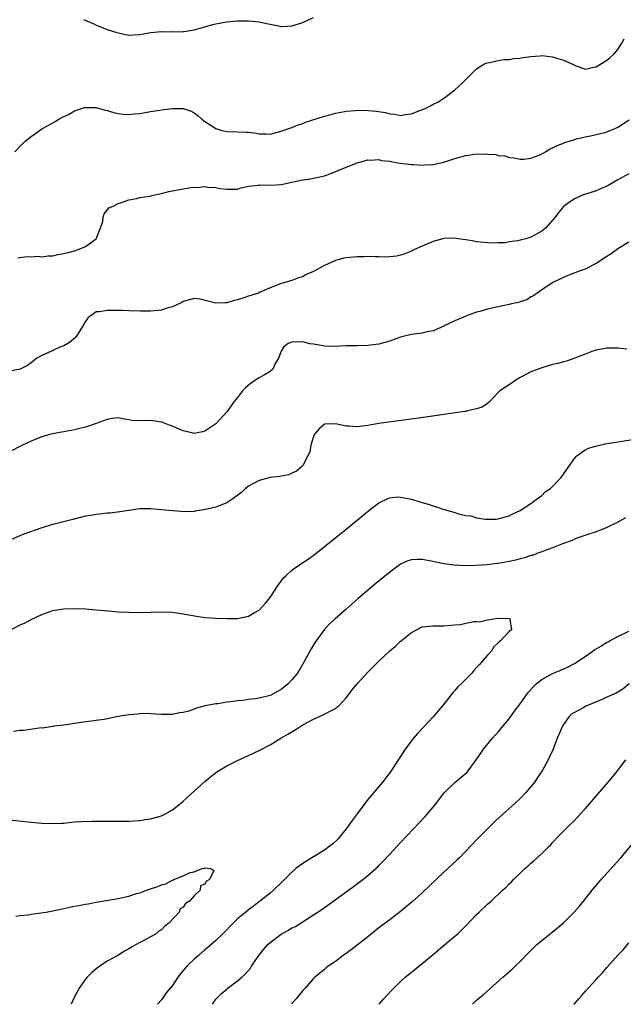
# Model space of a CAD drawing. Units: inches. Extents: x 2613000 to 2616000, y 1530000 to 1533000.
# Drawn here: x 2614247 to 2614358, y 1530000 to 1530181 of the extents above; entities that cross this region are included whole.
import ezdxf

# ---------------------------------------------------------------- set-up
doc = ezdxf.new("R2010")
doc.units = ezdxf.units.IN
doc.header["$MEASUREMENT"] = 0
doc.layers.add('LD26131530_10ft', color=113, linetype='Continuous')

msp = doc.modelspace()

# ---------------------------------------------------------------- linework, layer by layer
at = {"layer": 'LD26131530_10ft'}
for points, elevation in [([(2614258.65, 1530181.35), (2614260.56, 1530180.56), (2614261, 1530180.36), (2614261.98, 1530179.98), (2614263, 1530179.56), (2614264.77, 1530179), (2614265, 1530178.9), (2614267, 1530178.51), (2614269, 1530178.61), (2614269.31, 1530178.69), (2614271.03, 1530178.97), (2614273, 1530179.16), (2614273.13, 1530179.13), (2614275, 1530179.15), (2614275.13, 1530179.13), (2614277, 1530179.17), (2614277.19, 1530179.19), (2614279, 1530179.47), (2614279.68, 1530179.68), (2614281, 1530180.01), (2614282.46, 1530180.47), (2614283, 1530180.56), (2614284.97, 1530180.97), (2614287, 1530181.14), (2614288.87, 1530181.13), (2614289, 1530181.15), (2614290.95, 1530180.96), (2614292.61, 1530180.61), (2614293, 1530180.51), (2614294.27, 1530180.27), (2614295, 1530180.12), (2614296.16, 1530180.16), (2614297, 1530180.21), (2614299, 1530180.81), (2614301, 1530181.72)], 7950), ([(2614246.02, 1530157), (2614247, 1530158.08), (2614247.92, 1530159), (2614249, 1530159.84), (2614251, 1530161.22), (2614252.14, 1530161.86), (2614253.4, 1530162.6), (2614254.13, 1530163), (2614255, 1530163.5), (2614255.9, 1530163.9), (2614257, 1530164.56), (2614258.29, 1530165), (2614258.84, 1530165.16), (2614259, 1530165.15), (2614260.82, 1530165.18), (2614261, 1530165.15), (2614262.66, 1530164.66), (2614263, 1530164.62), (2614264.23, 1530164.23), (2614265, 1530164.04), (2614265.97, 1530163.97), (2614267, 1530163.86), (2614268.01, 1530164.01), (2614269, 1530164.07), (2614270.34, 1530164.34), (2614271, 1530164.41), (2614272.7, 1530164.7), (2614273, 1530164.72), (2614275, 1530165), (2614276.99, 1530164.99), (2614278.47, 1530164.47), (2614279, 1530164.17), (2614279.68, 1530163.68), (2614280.43, 1530163), (2614281, 1530162.59), (2614282.14, 1530161.86), (2614283, 1530161.29), (2614283.9, 1530161), (2614284.79, 1530160.79), (2614285, 1530160.77), (2614287, 1530160.72), (2614288.65, 1530160.65), (2614289, 1530160.62), (2614290.44, 1530160.44), (2614291, 1530160.31), (2614292.31, 1530160.31), (2614293, 1530160.28), (2614295, 1530160.8), (2614297, 1530161.51), (2614298.06, 1530161.94), (2614299, 1530162.25), (2614299.52, 1530162.48), (2614303, 1530163.59), (2614303.78, 1530163.78), (2614305, 1530164.12), (2614306.4, 1530164.4), (2614307, 1530164.5), (2614308.64, 1530164.64), (2614309, 1530164.65), (2614311, 1530164.61), (2614312.49, 1530164.49), (2614314.25, 1530164.25), (2614315, 1530164.01), (2614315.97, 1530163.97), (2614317, 1530163.68), (2614317.87, 1530163.87), (2614319, 1530164.01), (2614320.69, 1530164.69), (2614321.53, 1530165), (2614322.53, 1530165.47), (2614323, 1530165.77), (2614323.87, 1530166.13), (2614325.17, 1530167), (2614327, 1530168.43), (2614328.34, 1530169.66), (2614329, 1530170.33), (2614331, 1530172.28), (2614332.16, 1530173), (2614332.69, 1530173.31), (2614333, 1530173.42), (2614333.45, 1530173.45), (2614335, 1530173.8), (2614336, 1530174), (2614337, 1530173.99), (2614337.83, 1530174.17), (2614339, 1530174.26), (2614339.6, 1530174.4), (2614341, 1530174.59), (2614342.69, 1530174.69), (2614343, 1530174.73), (2614345, 1530174.52), (2614345.72, 1530174.28), (2614347, 1530173.9), (2614348.94, 1530173), (2614349, 1530172.96), (2614351, 1530172.25), (2614352.57, 1530172.57), (2614353, 1530172.68), (2614355, 1530173.87), (2614355.6, 1530174.4), (2614356.25, 1530175), (2614357, 1530175.83), (2614357.72, 1530177), (2614358.18, 1530177.82)], 7940), ([(2614246.54, 1530137.46), (2614247, 1530137.56), (2614248.28, 1530137.72), (2614249, 1530137.69), (2614250.24, 1530137.76), (2614251, 1530137.69), (2614252.15, 1530137.85), (2614253, 1530137.86), (2614253.92, 1530138.08), (2614255, 1530138.26), (2614255.57, 1530138.43), (2614257, 1530138.78), (2614257.69, 1530139), (2614259, 1530139.57), (2614260.97, 1530141), (2614261.75, 1530143), (2614262.19, 1530144.19), (2614262.27, 1530145), (2614262.43, 1530145.57), (2614263, 1530146.24), (2614263.32, 1530146.68), (2614264.08, 1530147), (2614265, 1530147.52), (2614265.66, 1530147.66), (2614267, 1530148.19), (2614268.39, 1530148.39), (2614269, 1530148.6), (2614270.86, 1530148.86), (2614271.53, 1530149), (2614272.71, 1530149.29), (2614273, 1530149.32), (2614274.33, 1530149.67), (2614277, 1530150.21), (2614278.43, 1530150.43), (2614279, 1530150.48), (2614279.54, 1530150.46), (2614281, 1530150.61), (2614281.48, 1530150.52), (2614283, 1530150.46), (2614283.72, 1530150.28), (2614285, 1530150.1), (2614286.16, 1530150.16), (2614287, 1530150.15), (2614287.6, 1530150.4), (2614289, 1530150.7), (2614290.86, 1530150.86), (2614291.07, 1530150.93), (2614293, 1530150.86), (2614295, 1530151.01), (2614297, 1530151.4), (2614297.56, 1530151.56), (2614299, 1530151.83), (2614299.99, 1530151.99), (2614301, 1530152.13), (2614302.47, 1530152.47), (2614303, 1530152.58), (2614304.76, 1530153.24), (2614307, 1530154.2), (2614308.99, 1530155), (2614311, 1530155.55), (2614311.5, 1530155.5), (2614313, 1530155.62), (2614313.44, 1530155.44), (2614315, 1530155.27), (2614315.2, 1530155.2), (2614316.49, 1530155), (2614317, 1530154.9), (2614319, 1530154.67), (2614319.34, 1530154.66), (2614321, 1530154.56), (2614321.41, 1530154.59), (2614323, 1530154.65), (2614325, 1530155.09), (2614327, 1530155.75), (2614329, 1530156.31), (2614330.6, 1530156.6), (2614332.66, 1530156.66), (2614333, 1530156.58), (2614334.52, 1530156.52), (2614335, 1530156.34), (2614336.26, 1530156.26), (2614337, 1530155.99), (2614337.9, 1530155.9), (2614339, 1530155.63), (2614339.68, 1530155.68), (2614341, 1530155.82), (2614342.34, 1530156.34), (2614343, 1530156.64), (2614343.66, 1530157), (2614344.47, 1530157.53), (2614345, 1530157.72), (2614345.81, 1530158.19), (2614347, 1530158.63), (2614347.25, 1530158.75), (2614349, 1530159.29), (2614349.37, 1530159.37), (2614351, 1530159.78), (2614351.97, 1530159.97), (2614354.58, 1530160.58), (2614355, 1530160.71), (2614355.73, 1530161), (2614356.62, 1530161.38), (2614357, 1530161.55), (2614359.09, 1530162.91)], 7930), ([(2614359, 1530152.96), (2614357, 1530151.88), (2614355.19, 1530150.81), (2614353.83, 1530150.17), (2614353, 1530149.81), (2614350.51, 1530149), (2614349, 1530148.37), (2614347.03, 1530146.97), (2614346.11, 1530145.89), (2614345.48, 1530145), (2614343.75, 1530143), (2614343, 1530142.39), (2614341, 1530141.27), (2614340.77, 1530141.23), (2614340.05, 1530141), (2614339, 1530140.72), (2614338.59, 1530140.59), (2614337, 1530140.41), (2614336.25, 1530140.25), (2614335, 1530140.22), (2614334.19, 1530140.19), (2614333, 1530140.23), (2614332.32, 1530140.32), (2614331, 1530140.44), (2614330.54, 1530140.54), (2614329, 1530140.79), (2614327.63, 1530141), (2614327, 1530141.11), (2614325, 1530141.06), (2614323, 1530140.5), (2614321, 1530139.64), (2614319.57, 1530139), (2614319, 1530138.72), (2614317.78, 1530138.22), (2614317, 1530137.96), (2614316.23, 1530137.77), (2614314.38, 1530137.62), (2614313, 1530137.68), (2614312.35, 1530137.65), (2614311, 1530137.7), (2614310.33, 1530137.67), (2614309, 1530137.67), (2614307, 1530137.5), (2614306.59, 1530137.41), (2614305, 1530136.99), (2614303, 1530136.07), (2614301, 1530134.94), (2614299.61, 1530134.39), (2614299, 1530133.97), (2614298.19, 1530133.81), (2614297, 1530133.32), (2614296.75, 1530133.25), (2614295.99, 1530133), (2614295, 1530132.73), (2614294.58, 1530132.58), (2614293, 1530131.93), (2614291.14, 1530131.14), (2614290.85, 1530131), (2614289, 1530130.41), (2614287.97, 1530130.03), (2614287, 1530129.72), (2614286.4, 1530129.6), (2614285, 1530129.18), (2614284.78, 1530129.22), (2614283, 1530129.13), (2614282.78, 1530129.22), (2614280.13, 1530129.87), (2614279, 1530130), (2614277, 1530129.42), (2614276.73, 1530129.27), (2614275, 1530128.47), (2614274.26, 1530128.26), (2614273, 1530127.85), (2614271, 1530127.64), (2614269, 1530127.65), (2614267, 1530127.72), (2614265.78, 1530127.78), (2614263, 1530127.81), (2614261.56, 1530127.56), (2614261, 1530127.51), (2614260.23, 1530127), (2614259.51, 1530126.49), (2614259, 1530125.77), (2614258.71, 1530125.29), (2614258.6, 1530125), (2614257.83, 1530123.83), (2614257.3, 1530123), (2614257.17, 1530122.83), (2614256.08, 1530121.92), (2614255, 1530121.3), (2614254.29, 1530121), (2614251.85, 1530119.85), (2614251, 1530119.5), (2614250.03, 1530119), (2614249, 1530118.17), (2614248.32, 1530117.68), (2614247, 1530116.96), (2614245, 1530116.62)], 7920), ([(2614359, 1530140.38), (2614357, 1530139.12), (2614355.76, 1530138.24), (2614355, 1530137.72), (2614353, 1530136.41), (2614351, 1530135.42), (2614349.85, 1530135), (2614347.8, 1530134.2), (2614347, 1530133.87), (2614345.15, 1530133), (2614344.77, 1530132.77), (2614343, 1530131.61), (2614342.13, 1530131), (2614341.5, 1530130.5), (2614341, 1530130.29), (2614340.26, 1530129.74), (2614339, 1530129.38), (2614338.74, 1530129.26), (2614337.45, 1530129), (2614337, 1530128.89), (2614335, 1530128.47), (2614333, 1530128.02), (2614331.61, 1530127.61), (2614331, 1530127.45), (2614329.61, 1530127), (2614329, 1530126.77), (2614327, 1530125.89), (2614325.18, 1530125), (2614325, 1530124.9), (2614323, 1530124.01), (2614321.84, 1530123.84), (2614321, 1530123.63), (2614319.45, 1530123.45), (2614319, 1530123.37), (2614317.48, 1530123), (2614317, 1530122.86), (2614315.62, 1530122.38), (2614315, 1530122.15), (2614314.09, 1530121.91), (2614313, 1530121.57), (2614312.48, 1530121.52), (2614311, 1530121.32), (2614309, 1530121.3), (2614307, 1530121.26), (2614304.83, 1530121.17), (2614303, 1530121.24), (2614302.74, 1530121.26), (2614301, 1530121.6), (2614300.33, 1530121.67), (2614299, 1530121.99), (2614297, 1530121.95), (2614296.31, 1530121.69), (2614295.44, 1530121), (2614295, 1530120.3), (2614294.51, 1530119), (2614293.87, 1530117.87), (2614293.47, 1530117), (2614293, 1530116.53), (2614291.94, 1530115.94), (2614291, 1530115.36), (2614290.38, 1530115), (2614289.56, 1530114.44), (2614288.44, 1530113.56), (2614287.9, 1530113), (2614287, 1530111.79), (2614286.35, 1530111), (2614285, 1530109.1), (2614283.07, 1530107), (2614283, 1530106.94), (2614281, 1530105.57), (2614280.56, 1530105.44), (2614279, 1530105.15), (2614278.83, 1530105.17), (2614277, 1530105.63), (2614275.97, 1530106.03), (2614275, 1530106.47), (2614273.62, 1530107), (2614273.19, 1530107.19), (2614273, 1530107.23), (2614271, 1530107.5), (2614269.44, 1530107.44), (2614267.55, 1530107.55), (2614267, 1530107.67), (2614265.83, 1530107.83), (2614265, 1530108), (2614263.9, 1530107.9), (2614263, 1530107.71), (2614261, 1530106.99), (2614259.55, 1530106.45), (2614259, 1530106.32), (2614257.96, 1530106.04), (2614257, 1530105.8), (2614256.32, 1530105.68), (2614255, 1530105.41), (2614254.64, 1530105.36), (2614252.94, 1530105.06), (2614252.64, 1530105), (2614251, 1530104.53), (2614250.2, 1530104.2), (2614249, 1530103.73), (2614247.42, 1530103), (2614245, 1530101.74)], 7910), ([(2614358.68, 1530120.68), (2614357, 1530120.84), (2614356.83, 1530120.83), (2614355, 1530120.86), (2614353, 1530120.48), (2614352.23, 1530120.23), (2614351, 1530119.72), (2614349.06, 1530119), (2614347.54, 1530118.46), (2614347, 1530118.34), (2614345.96, 1530118.04), (2614345, 1530117.81), (2614343, 1530117.23), (2614342.36, 1530117), (2614341, 1530116.46), (2614339, 1530115.42), (2614338.31, 1530115), (2614337.54, 1530114.46), (2614336.31, 1530113.69), (2614335.3, 1530113), (2614335, 1530112.66), (2614333.41, 1530111), (2614333, 1530110.63), (2614332.02, 1530109.98), (2614331, 1530109.65), (2614329.3, 1530109.3), (2614329, 1530109.21), (2614328.82, 1530109.18), (2614319.88, 1530107.88), (2614317.57, 1530107.57), (2614313, 1530106.98), (2614311, 1530106.63), (2614309, 1530106.37), (2614307.52, 1530106.48), (2614307, 1530106.5), (2614305, 1530106.94), (2614303.15, 1530106.85), (2614303, 1530106.82), (2614302.02, 1530105.98), (2614301.19, 1530105), (2614301, 1530104.55), (2614300.47, 1530103), (2614300.28, 1530101.72), (2614299.94, 1530101), (2614299, 1530099.23), (2614298.77, 1530099), (2614297.83, 1530098.17), (2614297, 1530097.8), (2614296.46, 1530097.54), (2614295, 1530097.27), (2614294.8, 1530097.2), (2614293, 1530097), (2614291, 1530096.5), (2614289.95, 1530095.95), (2614289, 1530095.42), (2614288.46, 1530095), (2614287.73, 1530094.27), (2614285.95, 1530093), (2614285, 1530092.37), (2614283, 1530091.58), (2614281.13, 1530091.13), (2614279.2, 1530090.8), (2614279, 1530090.78), (2614277.27, 1530090.73), (2614275.12, 1530090.88), (2614273, 1530091.1), (2614271, 1530091.27), (2614269, 1530091.25), (2614267, 1530090.97), (2614265.32, 1530090.68), (2614263.54, 1530090.46), (2614263, 1530090.45), (2614261.73, 1530090.27), (2614261, 1530090.24), (2614259.97, 1530090.03), (2614259, 1530089.88), (2614256.68, 1530089.32), (2614253, 1530088.37), (2614251, 1530087.75), (2614247.49, 1530086.51), (2614244.7, 1530085.3)], 7900), ([(2614245, 1530068.83), (2614247, 1530069.88), (2614247.78, 1530070.22), (2614249, 1530070.88), (2614251, 1530071.82), (2614253, 1530072.53), (2614255, 1530072.86), (2614257, 1530072.92), (2614259, 1530072.84), (2614261, 1530072.68), (2614262.51, 1530072.51), (2614265, 1530072.29), (2614267, 1530072.2), (2614269, 1530072.18), (2614273, 1530072.26), (2614275, 1530072.2), (2614277, 1530071.94), (2614279.47, 1530071.47), (2614281, 1530071.25), (2614283, 1530071.09), (2614285, 1530071.03), (2614287, 1530071.08), (2614289, 1530071.47), (2614290.14, 1530072.14), (2614291, 1530072.61), (2614292.14, 1530073.86), (2614293, 1530074.91), (2614294.37, 1530077), (2614295.48, 1530078.52), (2614295.96, 1530079), (2614297, 1530079.96), (2614298.49, 1530081), (2614300.01, 1530081.99), (2614301.17, 1530082.83), (2614304.49, 1530085.51), (2614307, 1530087.52), (2614311.12, 1530090.88), (2614313, 1530092.33), (2614314.78, 1530093.22), (2614315, 1530093.3), (2614316.56, 1530093.44), (2614317, 1530093.43), (2614317.35, 1530093.35), (2614319, 1530093.04), (2614320.56, 1530092.56), (2614322.1, 1530092.1), (2614323, 1530091.8), (2614323.64, 1530091.64), (2614325, 1530091.15), (2614325.13, 1530091.13), (2614325.5, 1530091), (2614327, 1530090.56), (2614327.65, 1530090.35), (2614329, 1530090.04), (2614329.94, 1530089.94), (2614331, 1530089.6), (2614332.66, 1530089.34), (2614334.63, 1530089.37), (2614335, 1530089.42), (2614337, 1530089.98), (2614337.65, 1530090.35), (2614339, 1530090.94), (2614341, 1530092.26), (2614341.98, 1530093), (2614343, 1530093.74), (2614343.64, 1530094.36), (2614344.61, 1530095), (2614345, 1530095.36), (2614346.57, 1530097), (2614347.54, 1530098.46), (2614349, 1530100.53), (2614349.47, 1530101), (2614351, 1530102.1), (2614351.6, 1530102.4), (2614353.12, 1530102.88), (2614355, 1530103.26), (2614357, 1530103.61), (2614362.47, 1530104.47)], 7890), ([(2614358.41, 1530089.59), (2614357, 1530088.82), (2614355, 1530087.83), (2614353, 1530087.04), (2614351.49, 1530086.51), (2614350.01, 1530086.01), (2614349, 1530085.65), (2614348.57, 1530085.43), (2614346.82, 1530084.82), (2614345, 1530084.07), (2614343.6, 1530083.6), (2614343, 1530083.33), (2614342.08, 1530083), (2614341.31, 1530082.69), (2614341, 1530082.64), (2614339.8, 1530082.2), (2614339, 1530082.05), (2614338.18, 1530081.82), (2614337, 1530081.58), (2614335, 1530081.2), (2614334.81, 1530081.19), (2614332.94, 1530080.94), (2614330.81, 1530080.81), (2614328.78, 1530080.78), (2614326.85, 1530080.85), (2614325, 1530081.1), (2614322.32, 1530081.68), (2614321, 1530081.91), (2614320.06, 1530081.94), (2614319, 1530081.87), (2614318.34, 1530081.66), (2614317, 1530081.06), (2614315, 1530079.59), (2614312.48, 1530077.52), (2614309.23, 1530074.77), (2614307, 1530072.8), (2614304.95, 1530071), (2614303.93, 1530070.07), (2614302.93, 1530069), (2614301.28, 1530066.72), (2614300.53, 1530065.47), (2614299.18, 1530063), (2614298.03, 1530061), (2614297, 1530059.75), (2614296.33, 1530059), (2614295, 1530057.98), (2614294.36, 1530057.64), (2614293.23, 1530057), (2614293, 1530056.89), (2614291, 1530056.39), (2614290.27, 1530056.27), (2614289, 1530056.12), (2614287.97, 1530055.97), (2614287, 1530055.89), (2614285.68, 1530055.68), (2614285, 1530055.62), (2614283.35, 1530055.35), (2614283, 1530055.32), (2614281.05, 1530054.95), (2614279.43, 1530054.57), (2614279, 1530054.38), (2614278.02, 1530054.02), (2614277, 1530053.76), (2614276.3, 1530053.7), (2614275, 1530053.35), (2614274.62, 1530053.38), (2614273, 1530053.35), (2614271, 1530053.51), (2614269.54, 1530053.54), (2614269, 1530053.51), (2614268.56, 1530053.44), (2614267, 1530053.32), (2614265, 1530052.98), (2614262.48, 1530052.48), (2614261, 1530052.25), (2614260.12, 1530052.12), (2614259, 1530052), (2614257.83, 1530051.83), (2614257, 1530051.74), (2614255, 1530051.43), (2614253.2, 1530051.2), (2614253, 1530051.16), (2614251.12, 1530050.88), (2614250.89, 1530050.89), (2614247.6, 1530050.4), (2614247, 1530050.4), (2614245.74, 1530050.26)], 7880), ([(2614245, 1530033.96), (2614249, 1530033.52), (2614251, 1530033.34), (2614253, 1530033.28), (2614254.61, 1530033.39), (2614255, 1530033.39), (2614256.44, 1530033.56), (2614257, 1530033.59), (2614258.31, 1530033.69), (2614260.26, 1530033.74), (2614264.29, 1530033.71), (2614266.28, 1530033.72), (2614267, 1530033.73), (2614269, 1530033.84), (2614269.98, 1530034.02), (2614271, 1530034.13), (2614271.65, 1530034.35), (2614273, 1530034.71), (2614273.6, 1530035), (2614275, 1530035.81), (2614276.52, 1530037), (2614277, 1530037.42), (2614279, 1530039.24), (2614280.99, 1530041.01), (2614282.07, 1530041.93), (2614283.2, 1530042.8), (2614283.49, 1530043), (2614285, 1530043.92), (2614287, 1530044.93), (2614289, 1530045.81), (2614291, 1530046.75), (2614293, 1530047.81), (2614294.99, 1530049), (2614296.27, 1530049.73), (2614297, 1530050.21), (2614297.5, 1530050.5), (2614298.25, 1530051), (2614299, 1530051.45), (2614301, 1530052.52), (2614303, 1530053.42), (2614304.04, 1530053.96), (2614305, 1530054.5), (2614305.3, 1530054.7), (2614305.64, 1530055), (2614307, 1530056.42), (2614307.45, 1530057), (2614308.1, 1530057.9), (2614309, 1530059.02), (2614311, 1530061.18), (2614313, 1530063.22), (2614315, 1530065.09), (2614316.06, 1530065.94), (2614317, 1530066.86), (2614317.09, 1530066.91), (2614317.18, 1530067), (2614319, 1530068.48), (2614319.94, 1530069), (2614321, 1530069.51), (2614322.32, 1530069.67), (2614323, 1530069.73), (2614324.27, 1530069.73), (2614325, 1530069.69), (2614327, 1530069.86), (2614328.02, 1530069.98), (2614329, 1530070.19), (2614330.47, 1530070.48), (2614331, 1530070.5), (2614331.55, 1530070.45), (2614333, 1530070.81), (2614334.14, 1530071), (2614335.13, 1530071.13), (2614337.04, 1530071.04), (2614337.18, 1530071), (2614337.09, 1530070.91), (2614337.42, 1530069), (2614337, 1530068.69), (2614335.48, 1530067), (2614335.2, 1530066.8), (2614335, 1530066.55), (2614334.15, 1530065.85), (2614333.66, 1530065), (2614333, 1530064.28), (2614331.92, 1530063), (2614331.46, 1530062.54), (2614331, 1530062.01), (2614330.49, 1530061.51), (2614330.1, 1530061), (2614329, 1530059.91), (2614328.13, 1530059), (2614327.55, 1530058.45), (2614327, 1530057.79), (2614326.6, 1530057.4), (2614326.33, 1530057), (2614324.74, 1530055), (2614323.93, 1530054.07), (2614323.06, 1530053), (2614320.11, 1530049.89), (2614319.37, 1530049), (2614319, 1530048.53), (2614317.87, 1530047), (2614317, 1530045.63), (2614316.74, 1530045.26), (2614316.59, 1530045), (2614315.84, 1530043.84), (2614315.17, 1530042.83), (2614314.29, 1530041.71), (2614313.76, 1530041), (2614313, 1530040.11), (2614311, 1530037.71), (2614309, 1530035.1), (2614308.12, 1530033.88), (2614307.5, 1530033), (2614307, 1530032.33), (2614305.96, 1530031), (2614305.51, 1530030.49), (2614304.48, 1530029.52), (2614303.82, 1530029), (2614303, 1530028.41), (2614300.66, 1530027), (2614299, 1530025.96), (2614297.74, 1530025), (2614297, 1530024.36), (2614295.34, 1530022.66), (2614293.59, 1530021), (2614293, 1530020.49), (2614289.94, 1530018.06), (2614289, 1530017.39), (2614288.51, 1530017), (2614287, 1530015.72), (2614286.25, 1530015), (2614284.3, 1530013), (2614283, 1530011.75), (2614281.55, 1530010.45), (2614281, 1530010.02), (2614279.84, 1530009), (2614279, 1530008.33), (2614277.66, 1530007), (2614277, 1530006.23), (2614276.42, 1530005.58), (2614276, 1530005), (2614275, 1530003.49), (2614273.88, 1530002.12), (2614273, 1530000.85), (2614272.29, 1530000)], 7870), ([(2614282.36, 1530000), (2614283, 1530000.94), (2614284.04, 1530001.96), (2614285, 1530002.8), (2614285.23, 1530003), (2614287, 1530004.3), (2614287.77, 1530005), (2614288.43, 1530005.57), (2614289.36, 1530006.64), (2614289.57, 1530007), (2614290.91, 1530009), (2614291.83, 1530010.17), (2614292.55, 1530011), (2614293, 1530011.39), (2614295, 1530012.89), (2614296.36, 1530013.64), (2614297, 1530014.06), (2614297.64, 1530014.36), (2614301, 1530016.47), (2614302.51, 1530017.49), (2614307.41, 1530021), (2614308.33, 1530021.67), (2614310.08, 1530023), (2614311, 1530023.75), (2614312.43, 1530025), (2614312.73, 1530025.27), (2614313, 1530025.57), (2614313.72, 1530026.28), (2614315, 1530027.66), (2614317, 1530029.79), (2614320.52, 1530033.48), (2614321.48, 1530034.52), (2614321.91, 1530035), (2614323, 1530036.3), (2614323.57, 1530037), (2614325, 1530038.86), (2614325.12, 1530039), (2614327, 1530040.85), (2614328.19, 1530041.81), (2614329.24, 1530042.76), (2614329.45, 1530043), (2614330.91, 1530045), (2614331.75, 1530046.25), (2614332.29, 1530047), (2614333.94, 1530049), (2614334.44, 1530049.56), (2614335, 1530050.15), (2614335.67, 1530051), (2614337, 1530052.6), (2614338, 1530054), (2614339, 1530055.35), (2614340.17, 1530057), (2614340.53, 1530057.47), (2614341.47, 1530058.53), (2614341.97, 1530059), (2614343, 1530059.82), (2614345, 1530060.92), (2614346.48, 1530061.52), (2614347.87, 1530062.13), (2614349, 1530062.74), (2614351, 1530064.07), (2614352.72, 1530065.28), (2614353.97, 1530066.03), (2614355, 1530066.69), (2614355.21, 1530066.79), (2614355.57, 1530067), (2614357, 1530067.77), (2614359, 1530068.71)], 7880), ([(2614359.08, 1530059), (2614357.93, 1530058.07), (2614356.67, 1530057.33), (2614355, 1530056.54), (2614354.22, 1530056.22), (2614351.11, 1530054.89), (2614350.61, 1530054.61), (2614349, 1530053.75), (2614348.53, 1530053.47), (2614348.02, 1530053), (2614347, 1530051.54), (2614346.68, 1530051), (2614346.21, 1530049.79), (2614345.84, 1530049), (2614345.09, 1530047), (2614344.42, 1530045.58), (2614344.2, 1530045), (2614343.1, 1530043), (2614342.23, 1530041.77), (2614341.75, 1530041), (2614340.06, 1530039), (2614339, 1530037.89), (2614338.06, 1530037), (2614335.82, 1530035), (2614334.36, 1530033.64), (2614331, 1530030.31), (2614329, 1530028.19), (2614327.85, 1530027), (2614327.42, 1530026.58), (2614325.72, 1530025), (2614325, 1530024.35), (2614321, 1530020.56), (2614319.12, 1530018.88), (2614317, 1530017.11), (2614315, 1530015.58), (2614313.52, 1530014.48), (2614313, 1530014.06), (2614311.64, 1530013), (2614311, 1530012.45), (2614309, 1530010.88), (2614307.94, 1530010.06), (2614306.79, 1530009.21), (2614306.44, 1530009), (2614305, 1530007.9), (2614303.7, 1530007), (2614303.3, 1530006.7), (2614303, 1530006.43), (2614301.25, 1530005), (2614301, 1530004.77), (2614299.42, 1530003), (2614299, 1530002.56), (2614297.77, 1530001), (2614297, 1530000.12), (2614296.91, 1530000)], 7890), ([(2614313.07, 1530000), (2614313.92, 1530001), (2614314.42, 1530001.58), (2614315.38, 1530002.62), (2614317, 1530004.2), (2614317.88, 1530005), (2614319, 1530005.93), (2614321, 1530007.49), (2614323, 1530009.15), (2614323.99, 1530010.01), (2614327, 1530012.52), (2614327.53, 1530013), (2614329, 1530014.47), (2614331, 1530016.56), (2614331.49, 1530017), (2614333, 1530018.42), (2614333.68, 1530019), (2614335.79, 1530021), (2614336.44, 1530021.56), (2614337, 1530022.17), (2614337.43, 1530022.57), (2614337.82, 1530023), (2614339, 1530024.16), (2614339.9, 1530025), (2614340.51, 1530025.49), (2614341, 1530025.99), (2614341.55, 1530026.45), (2614343, 1530027.77), (2614344.25, 1530029), (2614344.64, 1530029.36), (2614345, 1530029.79), (2614346.13, 1530031), (2614348.08, 1530033), (2614349, 1530033.86), (2614350.05, 1530035), (2614351, 1530036), (2614355.3, 1530041), (2614356.96, 1530043), (2614358.44, 1530045)], 7900), ([(2614330.22, 1530000), (2614331, 1530000.76), (2614331.28, 1530001), (2614332.24, 1530001.76), (2614335.85, 1530005), (2614337.54, 1530006.46), (2614338.12, 1530007), (2614339, 1530007.86), (2614340.53, 1530009.47), (2614341.52, 1530010.48), (2614342.08, 1530011), (2614343, 1530011.76), (2614345.92, 1530014.08), (2614346.98, 1530015), (2614348.99, 1530017), (2614349.93, 1530018.07), (2614351, 1530019.38), (2614352.29, 1530021), (2614353.96, 1530023), (2614357.53, 1530027), (2614361, 1530031.11)], 7910), ([(2614246.22, 1530016.22), (2614247, 1530016.35), (2614248.5, 1530016.5), (2614249, 1530016.59), (2614251.76, 1530017), (2614254.47, 1530017.53), (2614255, 1530017.67), (2614256.13, 1530017.87), (2614257, 1530018.08), (2614257.8, 1530018.2), (2614259, 1530018.46), (2614259.48, 1530018.52), (2614261, 1530018.82), (2614265, 1530019.51), (2614267, 1530019.94), (2614268.38, 1530020.38), (2614269, 1530020.54), (2614270.23, 1530021), (2614271, 1530021.27), (2614272.33, 1530021.67), (2614273, 1530022), (2614273.81, 1530022.19), (2614275, 1530022.87), (2614275.12, 1530022.88), (2614275.29, 1530023), (2614277, 1530023.64), (2614278.26, 1530024.26), (2614279, 1530024.42), (2614280.51, 1530025), (2614280.91, 1530025.09), (2614281, 1530025.15), (2614282.09, 1530025), (2614282.66, 1530024.66), (2614281.82, 1530023), (2614281.29, 1530022.71), (2614281, 1530022.13), (2614280.16, 1530021.84), (2614280.14, 1530021), (2614279, 1530019.95), (2614278.17, 1530019), (2614277.45, 1530018.55), (2614277, 1530017.87), (2614276.44, 1530017.56), (2614276.25, 1530017), (2614274.39, 1530015), (2614273.61, 1530014.39), (2614273, 1530013.74), (2614272.53, 1530013.47), (2614272.01, 1530013), (2614271, 1530012.43), (2614269.77, 1530011.77), (2614269, 1530011.39), (2614268.37, 1530011), (2614267.49, 1530010.51), (2614267, 1530010.19), (2614266.22, 1530009.78), (2614264.96, 1530009), (2614263, 1530007.94), (2614261.63, 1530007), (2614261, 1530006.53), (2614260.17, 1530005.83), (2614259.3, 1530005), (2614259, 1530004.62), (2614257.83, 1530003), (2614257, 1530001.38), (2614256.39, 1530000)], 7860), ([(2614348.92, 1530000), (2614349, 1530000.09), (2614349.82, 1530001), (2614350.4, 1530001.6), (2614351, 1530002.33), (2614353, 1530004.59), (2614353.38, 1530005), (2614354.19, 1530005.81), (2614355, 1530006.78), (2614357, 1530009.03), (2614357.96, 1530010.04), (2614359, 1530011.32)], 7920)]:
    msp.add_lwpolyline(points, dxfattribs=dict(at, elevation=elevation))

doc.saveas('drawing.dxf')
